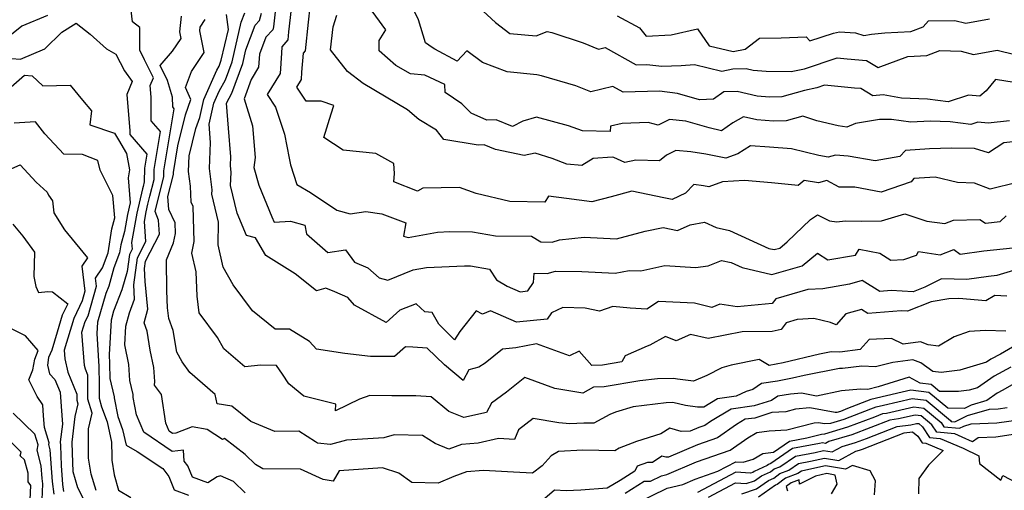
# Model space of a CAD drawing. Extents: x 2089624 to 2097826, y 2854827 to 2863029.
# Drawn here: x 2090906 to 2091204, y 2859428 to 2859571 of the extents above; entities that cross this region are included whole.
import ezdxf

# ---------------------------------------------------------------- set-up
doc = ezdxf.new("R2010")
doc.units = 0

msp = doc.modelspace()

# ---------------------------------------------------------------- linework, layer by layer
at = {"layer": 'Unknown_Line_Type', "color": 0}
for points in [[(2090984.4, 2859583.47, 2796), (2090982.81, 2859568.65, 2796), (2090982.57, 2859567.78, 2796), (2090980.5, 2859565.51, 2796), (2090978.56, 2859560.39, 2796), (2090978.29, 2859556.44, 2796), (2090976.04, 2859552.7, 2796), (2090973.95, 2859546.86, 2796), (2090976.43, 2859538.66, 2796), (2090977.21, 2859529.11, 2796), (2090976.83, 2859526.03, 2796), (2090978.4, 2859520.76, 2796), (2090982.28, 2859511.09, 2796), (2090983.05, 2859509.54, 2796), (2090987.91, 2859509.83, 2796), (2090992.3, 2859508.6, 2796), (2090992.79, 2859505.94, 2796), (2090999.26, 2859500.28, 2796), (2091004.63, 2859501.16, 2796), (2091007.38, 2859497.42, 2796), (2091011.37, 2859495.72, 2796), (2091014.83, 2859492.62, 2796), (2091017.43, 2859491.91, 2796), (2091025.17, 2859495.06, 2796), (2091029.14, 2859495.8, 2796), (2091040.72, 2859496.29, 2796), (2091042.51, 2859496.28, 2796), (2091048.3, 2859495.24, 2796), (2091050.36, 2859492.05, 2796), (2091053.61, 2859490.16, 2796), (2091057.6, 2859488.46, 2796), (2091059.92, 2859488.68, 2796), (2091061.64, 2859491.2, 2796), (2091061.82, 2859494.07, 2796), (2091065.7, 2859493.97, 2796), (2091068.25, 2859494.69, 2796), (2091076.26, 2859494.61, 2796), (2091086.39, 2859494.06, 2796), (2091090.57, 2859494.88, 2796), (2091094.16, 2859494.81, 2796), (2091101.41, 2859496.39, 2796), (2091110.72, 2859495.76, 2796), (2091114.56, 2859496.32, 2796), (2091118.54, 2859497.95, 2796), (2091121.5, 2859497.28, 2796), (2091124.84, 2859495.76, 2796), (2091133.81, 2859493.64, 2796), (2091142.96, 2859496.3, 2796), (2091147.7, 2859500.16, 2796), (2091150.74, 2859498.11, 2796), (2091159.2, 2859499.54, 2796), (2091160.29, 2859501.3, 2796), (2091166.56, 2859500.14, 2796), (2091169.9, 2859497.96, 2796), (2091173.85, 2859498.24, 2796), (2091177.61, 2859499.5, 2796), (2091178.21, 2859500.59, 2796), (2091184.87, 2859499.62, 2796), (2091189.01, 2859501.2, 2796), (2091190.9, 2859499.82, 2796), (2091198.03, 2859500.86, 2796), (2091206.85, 2859501.76, 2796)], [(2090989.01, 2859581.25, 2798), (2090987.35, 2859567.17, 2798), (2090987.11, 2859564.76, 2798), (2090985.36, 2859562.67, 2798), (2090985.21, 2859560.75, 2798), (2090984.78, 2859554.58, 2798), (2090980.91, 2859548.15, 2798), (2090983.36, 2859544.4, 2798), (2090986.1, 2859536.13, 2798), (2090987.52, 2859528.95, 2798), (2090987.92, 2859526.91, 2798), (2090989.89, 2859520.94, 2798), (2090994, 2859518.54, 2798), (2091001.98, 2859513.14, 2798), (2091006.03, 2859512, 2798), (2091010.83, 2859512.74, 2798), (2091015.65, 2859512.08, 2798), (2091022.94, 2859509.29, 2798), (2091022.2, 2859505.27, 2798), (2091023.57, 2859504.86, 2798), (2091032.51, 2859506.53, 2798), (2091036.26, 2859506.69, 2798), (2091043.09, 2859506.64, 2798), (2091050.09, 2859505.39, 2798), (2091061.01, 2859505.32, 2798), (2091063.84, 2859503.57, 2798), (2091067.25, 2859503.49, 2798), (2091069.49, 2859504.12, 2798), (2091076.98, 2859504.99, 2798), (2091086.71, 2859504.45, 2798), (2091095.43, 2859506.79, 2798), (2091100.86, 2859507.95, 2798), (2091105.23, 2859506.96, 2798), (2091109.04, 2859508.75, 2798), (2091113.45, 2859509.52, 2798), (2091116.92, 2859507.94, 2798), (2091121.02, 2859507.01, 2798), (2091132.94, 2859501.58, 2798), (2091134.56, 2859501.2, 2798), (2091136.21, 2859501.68, 2798), (2091138.48, 2859503.53, 2798), (2091145.56, 2859510.3, 2798), (2091147.61, 2859511.7, 2798), (2091151.24, 2859509.89, 2798), (2091153.54, 2859509.57, 2798), (2091156.08, 2859509.9, 2798), (2091161.1, 2859509.8, 2798), (2091167.01, 2859509.94, 2798), (2091174.12, 2859512.01, 2798), (2091180.79, 2859509.87, 2798), (2091186.21, 2859509.08, 2798), (2091188.82, 2859510.08, 2798), (2091196.86, 2859510.29, 2798), (2091198.6, 2859509.25, 2798), (2091203.03, 2859509.76, 2798), (2091204.87, 2859511.47, 2798)], [(2091207.28, 2859551.85, 2806), (2091201.62, 2859552.72, 2806), (2091198.73, 2859549.31, 2806), (2091196.85, 2859547.64, 2806), (2091193.44, 2859548, 2806), (2091187.23, 2859545.98, 2806), (2091181.02, 2859546.77, 2806), (2091173.07, 2859547.05, 2806), (2091167.54, 2859548.09, 2806), (2091164.38, 2859547.83, 2806), (2091160.75, 2859549.96, 2806), (2091158.84, 2859550.11, 2806), (2091149.81, 2859551.01, 2806), (2091147.41, 2859550.22, 2806), (2091143.67, 2859549.41, 2806), (2091136.85, 2859547.47, 2806), (2091133.11, 2859547.39, 2806), (2091129.35, 2859547.65, 2806), (2091123.33, 2859549.08, 2806), (2091119.26, 2859548.98, 2806), (2091116.12, 2859546.82, 2806), (2091111.92, 2859546.56, 2806), (2091105.27, 2859548.54, 2806), (2091099.82, 2859549.22, 2806), (2091088.77, 2859548.87, 2806), (2091085.63, 2859550.59, 2806), (2091078.92, 2859548.97, 2806), (2091074.45, 2859550.82, 2806), (2091064.03, 2859553.89, 2806), (2091062.62, 2859554.16, 2806), (2091053.6, 2859555.06, 2806), (2091046.13, 2859557.86, 2806), (2091041.37, 2859561.45, 2806), (2091038.43, 2859558.27, 2806), (2091031.69, 2859561.95, 2806), (2091030.92, 2859562.44, 2806), (2091028.88, 2859563.87, 2806), (2091026.77, 2859570.8, 2806), (2091022.24, 2859580.35, 2806)], [(2091205.86, 2859540.25, 2804), (2091199.38, 2859539.5, 2804), (2091196.28, 2859539.82, 2804), (2091194.15, 2859539.13, 2804), (2091187.85, 2859539.93, 2804), (2091181.77, 2859540.07, 2804), (2091175.93, 2859539.83, 2804), (2091170.12, 2859540.62, 2804), (2091166.45, 2859540.62, 2804), (2091159.15, 2859539.39, 2804), (2091156.58, 2859538.31, 2804), (2091153.9, 2859538.7, 2804), (2091147.43, 2859540.18, 2804), (2091143.19, 2859541.66, 2804), (2091138.2, 2859540.25, 2804), (2091134.28, 2859540.16, 2804), (2091129.25, 2859540.51, 2804), (2091125.21, 2859541.46, 2804), (2091121.97, 2859539.61, 2804), (2091118.53, 2859537.2, 2804), (2091114.81, 2859538.14, 2804), (2091107.8, 2859540.13, 2804), (2091102.84, 2859540.57, 2804), (2091099.32, 2859538.88, 2804), (2091096.29, 2859539.69, 2804), (2091088.49, 2859539.36, 2804), (2091084.94, 2859538.55, 2804), (2091084.84, 2859536.95, 2804), (2091076.44, 2859537.18, 2804), (2091072.15, 2859538.75, 2804), (2091062.48, 2859541.3, 2804), (2091058.4, 2859540.14, 2804), (2091055.25, 2859538.46, 2804), (2091050.25, 2859540.51, 2804), (2091047.42, 2859540.41, 2804), (2091042.73, 2859542.58, 2804), (2091039.85, 2859545.35, 2804), (2091034.8, 2859548.81, 2804), (2091034.68, 2859551.19, 2804), (2091028.71, 2859554.05, 2804), (2091024.34, 2859554.49, 2804), (2091019.86, 2859556.93, 2804), (2091014.84, 2859561.45, 2804), (2091014.84, 2859564.54, 2804), (2091016.83, 2859567.76, 2804), (2091009.64, 2859577.63, 2804)], [(2090974.2, 2859427.57, 2784), (2090970.73, 2859430.93, 2784), (2090966.77, 2859432.64, 2784), (2090965.77, 2859432.35, 2784), (2090962.92, 2859430.57, 2784), (2090958.25, 2859432.31, 2784), (2090956.84, 2859435.75, 2784), (2090955.78, 2859437.12, 2784), (2090955.57, 2859440.49, 2784), (2090952.13, 2859440.01, 2784), (2090943.5, 2859445.88, 2784), (2090941.32, 2859451.15, 2784), (2090940.3, 2859456.42, 2784), (2090940.27, 2859457.31, 2784), (2090939.27, 2859461.57, 2784), (2090939.01, 2859466.41, 2784), (2090937.74, 2859472.36, 2784), (2090938.05, 2859478.03, 2784), (2090939.12, 2859482.04, 2784), (2090940.65, 2859486.21, 2784), (2090940.48, 2859490.52, 2784), (2090941.59, 2859498.7, 2784), (2090944.11, 2859503.62, 2784), (2090943.69, 2859509.76, 2784), (2090944.19, 2859512.62, 2784), (2090944.77, 2859515.02, 2784), (2090945.33, 2859517.39, 2784), (2090946.6, 2859522.45, 2784), (2090946.63, 2859525.48, 2784), (2090948.58, 2859536.98, 2784), (2090945.75, 2859540.26, 2784), (2090945.71, 2859547.34, 2784), (2090945.41, 2859550.93, 2784), (2090946.41, 2859553.23, 2784), (2090943.76, 2859558.71, 2784), (2090942.32, 2859561.64, 2784), (2090942.28, 2859568.48, 2784), (2090940.03, 2859570.2, 2784), (2090939.61, 2859574.59, 2784)], [(2091208.17, 2859521.5, 2800), (2091199.96, 2859519.49, 2800), (2091195.24, 2859521.32, 2800), (2091190.06, 2859521.53, 2800), (2091183.35, 2859523.11, 2800), (2091176.84, 2859522.73, 2800), (2091175.99, 2859521.77, 2800), (2091166.93, 2859518.59, 2800), (2091158.94, 2859520.16, 2800), (2091154.24, 2859520.11, 2800), (2091150.51, 2859522.15, 2800), (2091147.97, 2859521.43, 2800), (2091143.6, 2859522.14, 2800), (2091141.79, 2859520.63, 2800), (2091133.67, 2859521.46, 2800), (2091125.52, 2859522.16, 2800), (2091118.82, 2859521.7, 2800), (2091114.68, 2859520.19, 2800), (2091113.1, 2859520.52, 2800), (2091110.13, 2859520.93, 2800), (2091107.69, 2859518.29, 2800), (2091103.58, 2859516.35, 2800), (2091101.06, 2859516.92, 2800), (2091091.44, 2859518.9, 2800), (2091085.16, 2859517.22, 2800), (2091079.29, 2859515.66, 2800), (2091071.55, 2859516.73, 2800), (2091066.18, 2859517.37, 2800), (2091065, 2859515.62, 2800), (2091054.46, 2859515.73, 2800), (2091044.23, 2859518.23, 2800), (2091039.17, 2859520.03, 2800), (2091028.08, 2859519.85, 2800), (2091026.41, 2859518.87, 2800), (2091019.23, 2859521.76, 2800), (2091019.52, 2859524.25, 2800), (2091019.27, 2859527.28, 2800), (2091013.83, 2859530.3, 2800), (2091003.87, 2859531.31, 2800), (2090998.07, 2859535.2, 2800), (2091000.29, 2859542.36, 2800), (2091001.04, 2859544.84, 2800), (2090997.21, 2859546.16, 2800), (2090992.66, 2859546.22, 2800), (2090989.9, 2859550.45, 2800), (2090991.27, 2859552.73, 2800), (2090991.42, 2859554.92, 2800), (2090991.88, 2859560.68, 2800), (2090992.5, 2859561.43, 2800), (2090993.39, 2859570.08, 2800), (2090993.94, 2859574.77, 2800)], [(2091043.81, 2859575.74, 2808), (2091050.06, 2859569.97, 2808), (2091054.4, 2859566.72, 2808), (2091062.39, 2859565.93, 2808), (2091065.76, 2859567.26, 2808), (2091067.14, 2859567, 2808), (2091076.67, 2859563.82, 2808), (2091081.32, 2859561.9, 2808), (2091083.3, 2859562.38, 2808), (2091092.74, 2859557.22, 2808), (2091095.93, 2859557.32, 2808), (2091100.52, 2859556.75, 2808), (2091106.37, 2859557, 2808), (2091110.4, 2859557.23, 2808), (2091118.65, 2859555.31, 2808), (2091121.99, 2859555.99, 2808), (2091126.01, 2859556.09, 2808), (2091128.18, 2859555.57, 2808), (2091132.06, 2859555.31, 2808), (2091139.65, 2859555.12, 2808), (2091143.68, 2859556, 2808), (2091153.57, 2859559.27, 2808), (2091156.64, 2859558.96, 2808), (2091162.47, 2859558.49, 2808), (2091166.06, 2859556.39, 2808), (2091174.99, 2859559.7, 2808), (2091180.78, 2859560.01, 2808), (2091184.72, 2859561.49, 2808), (2091191.17, 2859561.27, 2808), (2091194.91, 2859560.34, 2808), (2091202.12, 2859561.67, 2808), (2091207.47, 2859560.29, 2808)], [(2090914.27, 2859572.16, 2784), (2090906.59, 2859568.94, 2784), (2090900.93, 2859564.32, 2784)], [(2091206.28, 2859465.6, 2786), (2091201.17, 2859462.85, 2786), (2091196.11, 2859459.32, 2786), (2091193.63, 2859458.59, 2786), (2091190.36, 2859458.18, 2786), (2091184.6, 2859458.25, 2786), (2091182.13, 2859460.32, 2786), (2091178.78, 2859460.74, 2786), (2091175.48, 2859462.6, 2786), (2091166.03, 2859459.63, 2786), (2091162.94, 2859458.85, 2786), (2091160.73, 2859458.95, 2786), (2091154.97, 2859458.38, 2786), (2091147.32, 2859456.86, 2786), (2091142.77, 2859457.72, 2786), (2091139.43, 2859457.37, 2786), (2091135.61, 2859456.83, 2786), (2091133.72, 2859455.49, 2786), (2091128.43, 2859453.84, 2786), (2091121.52, 2859452.89, 2786), (2091115.19, 2859449.14, 2786), (2091113.48, 2859447.93, 2786), (2091111.68, 2859447.32, 2786), (2091109.06, 2859446.19, 2786), (2091106.37, 2859446.09, 2786), (2091102.86, 2859447.16, 2786), (2091100.19, 2859445.4, 2786), (2091092.82, 2859443.1, 2786), (2091087.57, 2859441.04, 2786), (2091086.22, 2859440.29, 2786), (2091076.53, 2859440.43, 2786), (2091069.2, 2859440.09, 2786), (2091066.99, 2859438.77, 2786), (2091064.18, 2859435.71, 2786), (2091061.28, 2859433.51, 2786), (2091055.55, 2859433.82, 2786), (2091046.41, 2859434.27, 2786), (2091041.31, 2859433.85, 2786), (2091037.44, 2859432.43, 2786), (2091032.75, 2859430.43, 2786), (2091024.7, 2859430.67, 2786), (2091020.74, 2859433.5, 2786), (2091015.79, 2859435.14, 2786), (2091002.72, 2859434.15, 2786), (2091000.85, 2859431.11, 2786), (2090997.9, 2859431.55, 2786), (2090991, 2859434.68, 2786), (2090979.58, 2859434.78, 2786), (2090977.34, 2859436.15, 2786), (2090974.25, 2859439.14, 2786), (2090967.93, 2859443.98, 2786), (2090967.35, 2859443.67, 2786), (2090962.73, 2859446.73, 2786), (2090958.18, 2859447.52, 2786), (2090953.23, 2859445.64, 2786), (2090952.24, 2859445.5, 2786), (2090951.21, 2859446.2, 2786), (2090950.2, 2859448.64, 2786), (2090948.84, 2859457.29, 2786), (2090946.73, 2859460.15, 2786), (2090946.8, 2859461.23, 2786), (2090946.57, 2859465.5, 2786), (2090945.46, 2859470.76, 2786), (2090944.55, 2859476.47, 2786), (2090943.58, 2859479.07, 2786), (2090944.71, 2859483.2, 2786), (2090943.92, 2859491.56, 2786), (2090943.76, 2859495.53, 2786), (2090944.06, 2859497.72, 2786), (2090948.25, 2859505.9, 2786), (2090947.97, 2859510.1, 2786), (2090946.95, 2859512.73, 2786), (2090947.37, 2859514.51, 2786), (2090949.54, 2859523.21, 2786), (2090949.56, 2859525.03, 2786), (2090952.75, 2859543.86, 2786), (2090952.25, 2859544.44, 2786), (2090952.23, 2859547.36, 2786), (2090950.66, 2859552.44, 2786), (2090948.46, 2859556.97, 2786), (2090952.23, 2859561.27, 2786), (2090954.84, 2859565.11, 2786), (2090954.42, 2859567.18, 2786), (2090954.94, 2859571.9, 2786)], [(2091204.71, 2859476.55, 2790), (2091198.57, 2859476.67, 2790), (2091193.64, 2859476.43, 2790), (2091189.04, 2859474.83, 2790), (2091184.31, 2859471.97, 2790), (2091181.18, 2859472.34, 2790), (2091178.87, 2859473.23, 2790), (2091173.66, 2859472.55, 2790), (2091170.09, 2859474.23, 2790), (2091163.3, 2859473.95, 2790), (2091160.61, 2859470.91, 2790), (2091154.43, 2859470.18, 2790), (2091151.78, 2859470.22, 2790), (2091148.31, 2859469.55, 2790), (2091137.21, 2859466.95, 2790), (2091133.05, 2859466.14, 2790), (2091129.94, 2859467.91, 2790), (2091121.54, 2859466.2, 2790), (2091118.63, 2859465.38, 2790), (2091114.15, 2859463.08, 2790), (2091110.03, 2859461.31, 2790), (2091105.25, 2859461.91, 2790), (2091104.04, 2859462.2, 2790), (2091099.21, 2859462.09, 2790), (2091093.81, 2859461.43, 2790), (2091083.01, 2859459.63, 2790), (2091079.75, 2859459.49, 2790), (2091076.51, 2859457.68, 2790), (2091068.1, 2859459.15, 2790), (2091058.94, 2859462.5, 2790), (2091053.38, 2859458.03, 2790), (2091048.85, 2859454.64, 2790), (2091047.31, 2859451.87, 2790), (2091040.51, 2859450.34, 2790), (2091035.92, 2859452.13, 2790), (2091030.59, 2859456.62, 2790), (2091025.98, 2859456.93, 2790), (2091018.68, 2859456.95, 2790), (2091012.01, 2859457.02, 2790), (2091008.84, 2859455.87, 2790), (2091001.62, 2859452.33, 2790), (2091001.72, 2859454.41, 2790), (2090992, 2859456.84, 2790), (2090987.44, 2859460.56, 2790), (2090985.53, 2859463.5, 2790), (2090983.68, 2859466.07, 2790), (2090978.95, 2859466.19, 2790), (2090974.16, 2859465.65, 2790), (2090967.76, 2859471.19, 2790), (2090965.81, 2859474.62, 2790), (2090960.31, 2859482.07, 2790), (2090959.63, 2859487.12, 2790), (2090959.36, 2859494.49, 2790), (2090958.08, 2859500.12, 2790), (2090958.8, 2859503.64, 2790), (2090958.5, 2859514.22, 2790), (2090957.87, 2859515.53, 2790), (2090957.61, 2859520.42, 2790), (2090957.09, 2859524.82, 2790), (2090957.28, 2859529.58, 2790), (2090959.28, 2859537.89, 2790), (2090960.47, 2859541.27, 2790), (2090961.69, 2859546.72, 2790), (2090965.66, 2859555.59, 2790), (2090966.29, 2859556.75, 2790), (2090966.95, 2859558.57, 2790), (2090969.13, 2859567.91, 2790), (2090968.57, 2859572.38, 2790)], [(2091204.99, 2859487.06, 2792), (2091201.35, 2859487.29, 2792), (2091198.67, 2859485.65, 2792), (2091190.5, 2859486.38, 2792), (2091187.47, 2859486.25, 2792), (2091182.12, 2859485.38, 2792), (2091174.96, 2859482.56, 2792), (2091173.03, 2859482.67, 2792), (2091162.9, 2859481.88, 2792), (2091160.98, 2859483.06, 2792), (2091156.25, 2859481.74, 2792), (2091153.3, 2859478.39, 2792), (2091151.63, 2859479.09, 2792), (2091146.57, 2859480.29, 2792), (2091141.45, 2859480.01, 2792), (2091138.18, 2859479.06, 2792), (2091136.6, 2859476.99, 2792), (2091133.94, 2859476.36, 2792), (2091124.82, 2859476.28, 2792), (2091114.56, 2859474.32, 2792), (2091109.17, 2859475.5, 2792), (2091104.84, 2859473.62, 2792), (2091101.61, 2859474.87, 2792), (2091096.84, 2859472.28, 2792), (2091096.03, 2859471.92, 2792), (2091089.39, 2859469.05, 2792), (2091088.39, 2859467.2, 2792), (2091082.51, 2859466.22, 2792), (2091079.24, 2859466.08, 2792), (2091075.44, 2859470.44, 2792), (2091072.55, 2859468.99, 2792), (2091062.5, 2859472.62, 2792), (2091056.25, 2859471.41, 2792), (2091052.24, 2859471.02, 2792), (2091046.92, 2859466.78, 2792), (2091045.05, 2859465.61, 2792), (2091042.03, 2859464.81, 2792), (2091040.31, 2859461.57, 2792), (2091034.64, 2859466.33, 2792), (2091029.36, 2859471.37, 2792), (2091025.04, 2859471.65, 2792), (2091022.85, 2859471.73, 2792), (2091019.49, 2859468.8, 2792), (2091012.22, 2859468.83, 2792), (2091004.45, 2859469.72, 2792), (2090995.8, 2859471.03, 2792), (2090993.72, 2859473.34, 2792), (2090987.61, 2859477.06, 2792), (2090983.28, 2859477.15, 2792), (2090976.49, 2859482.62, 2792), (2090970.62, 2859490.58, 2792), (2090967.6, 2859495.9, 2792), (2090966.02, 2859502.67, 2792), (2090966.16, 2859509.49, 2792), (2090964.1, 2859517.97, 2792), (2090964.17, 2859519.3, 2792), (2090963.41, 2859525.77, 2792), (2090963.73, 2859533.65, 2792), (2090963.32, 2859539.21, 2792), (2090964.76, 2859545.61, 2792), (2090966.37, 2859549.2, 2792), (2090968.24, 2859552.66, 2792), (2090970.23, 2859558.07, 2792), (2090973.03, 2859570.1, 2792), (2090974.08, 2859572.89, 2792)], [(2091210.11, 2859495.75, 2794), (2091201.97, 2859493.34, 2794), (2091199.5, 2859493.09, 2794), (2091192.94, 2859492.14, 2794), (2091185.24, 2859492.31, 2794), (2091180.17, 2859489.81, 2794), (2091176.65, 2859488.43, 2794), (2091170, 2859488.8, 2794), (2091166.58, 2859488.53, 2794), (2091161.21, 2859491.83, 2794), (2091157.34, 2859490.75, 2794), (2091149.28, 2859489.34, 2794), (2091144.74, 2859489.09, 2794), (2091135, 2859486.26, 2794), (2091133.96, 2859484.9, 2794), (2091123.31, 2859483.87, 2794), (2091118.08, 2859484.72, 2794), (2091115.62, 2859483.62, 2794), (2091110.43, 2859485, 2794), (2091099.5, 2859485.46, 2794), (2091095.98, 2859483.13, 2794), (2091090.88, 2859483.49, 2794), (2091085.63, 2859483.93, 2794), (2091081.57, 2859482.55, 2794), (2091077.26, 2859483.46, 2794), (2091070.53, 2859483.63, 2794), (2091067.07, 2859482.05, 2794), (2091065.76, 2859480.12, 2794), (2091056.49, 2859479.26, 2794), (2091048.6, 2859482.62, 2794), (2091046.17, 2859481.63, 2794), (2091044.19, 2859482.68, 2794), (2091039.24, 2859476.44, 2794), (2091037.65, 2859473.89, 2794), (2091032.89, 2859478.59, 2794), (2091030.85, 2859482.18, 2794), (2091028.66, 2859482.37, 2794), (2091025.99, 2859484.8, 2794), (2091021.05, 2859482.83, 2794), (2091016.94, 2859479.15, 2794), (2091007.31, 2859484.41, 2794), (2091005.31, 2859486.72, 2794), (2091001.37, 2859488.37, 2794), (2090998.62, 2859489.54, 2794), (2090995.81, 2859488.73, 2794), (2090989.38, 2859493.91, 2794), (2090980.47, 2859499.43, 2794), (2090977.39, 2859504.78, 2794), (2090974.63, 2859505.48, 2794), (2090971.81, 2859512.29, 2794), (2090969.78, 2859520.65, 2794), (2090969.99, 2859524.56, 2794), (2090969.74, 2859526.72, 2794), (2090969.84, 2859529.34, 2794), (2090969.21, 2859537.96, 2794), (2090968.57, 2859545.56, 2794), (2090970.2, 2859548.57, 2794), (2090973.5, 2859557.57, 2794), (2090974.47, 2859561.74, 2794), (2090977.29, 2859569.2, 2794), (2090978.56, 2859570.6, 2794), (2090979.2, 2859572.87, 2794)], [(2091209.65, 2859534.18, 2802), (2091204.16, 2859533.51, 2802), (2091199.48, 2859530.48, 2802), (2091195.21, 2859531.81, 2802), (2091188.29, 2859531.97, 2802), (2091181.64, 2859531.7, 2802), (2091174.28, 2859531.26, 2802), (2091172.58, 2859529.37, 2802), (2091165.16, 2859528.13, 2802), (2091156.92, 2859529.55, 2802), (2091153.12, 2859529.84, 2802), (2091150.93, 2859529.21, 2802), (2091148.08, 2859529.68, 2802), (2091139.77, 2859531.75, 2802), (2091133.13, 2859532.26, 2802), (2091127.31, 2859532.6, 2802), (2091123.56, 2859530.22, 2802), (2091119.91, 2859528.89, 2802), (2091113.86, 2859530.14, 2802), (2091109.22, 2859530.78, 2802), (2091104.73, 2859531.18, 2802), (2091101.88, 2859529.81, 2802), (2091099.8, 2859528.06, 2802), (2091092.65, 2859528.27, 2802), (2091089.3, 2859527.62, 2802), (2091085.98, 2859529.06, 2802), (2091085.4, 2859529.19, 2802), (2091079.7, 2859528.81, 2802), (2091076.19, 2859526.64, 2802), (2091071.66, 2859527.1, 2802), (2091067.21, 2859528.76, 2802), (2091062.12, 2859530.39, 2802), (2091058.81, 2859529.67, 2802), (2091050.09, 2859531.53, 2802), (2091046.68, 2859532.93, 2802), (2091044.81, 2859532.86, 2802), (2091034.46, 2859534.61, 2802), (2091032.19, 2859537.34, 2802), (2091026.84, 2859540.66, 2802), (2091023.38, 2859543.51, 2802), (2091016.92, 2859547.34, 2802), (2091009.98, 2859551.49, 2802), (2091005.22, 2859555.12, 2802), (2091000.05, 2859561.73, 2802), (2091000.87, 2859568.68, 2802), (2091001.98, 2859572.26, 2802)], [(2091086.99, 2859572.01, 2810), (2091093.68, 2859568.37, 2810), (2091095.7, 2859565.91, 2810), (2091103.29, 2859566.3, 2810), (2091111.25, 2859568.09, 2810), (2091114.81, 2859562.92, 2810), (2091122.13, 2859561.22, 2810), (2091125.71, 2859561.95, 2810), (2091130.09, 2859565.25, 2810), (2091136.63, 2859565.38, 2810), (2091144.24, 2859565.65, 2810), (2091145.32, 2859564.48, 2810), (2091152.54, 2859566.75, 2810), (2091154.35, 2859567.18, 2810), (2091159.16, 2859566.87, 2810), (2091161.67, 2859566.02, 2810), (2091164.06, 2859566.49, 2810), (2091168.1, 2859566.9, 2810), (2091175.94, 2859567.32, 2810), (2091179.7, 2859568.73, 2810), (2091181.25, 2859570.47, 2810), (2091189.31, 2859570.62, 2810), (2091192.59, 2859569.81, 2810), (2091199.78, 2859571.14, 2810)], [(2090903.44, 2859559.13, 2782), (2090906.13, 2859558.93, 2782), (2090913.55, 2859562.01, 2782), (2090918.68, 2859567.08, 2782), (2090922.99, 2859569.78, 2782), (2090927.26, 2859566.49, 2782), (2090932.23, 2859562.05, 2782), (2090935.02, 2859560.41, 2782), (2090937.69, 2859555.41, 2782), (2090940, 2859552.08, 2782), (2090938.31, 2859548.23, 2782), (2090939.24, 2859537.16, 2782), (2090939.25, 2859536.08, 2782), (2090944.41, 2859530.1, 2782), (2090943.7, 2859525.92, 2782), (2090943.65, 2859521.7, 2782), (2090943.3, 2859520.28, 2782), (2090943.14, 2859519.61, 2782), (2090941.37, 2859512.21, 2782), (2090939.82, 2859503.4, 2782), (2090939.96, 2859501.33, 2782), (2090939.12, 2859499.68, 2782), (2090938.42, 2859494.55, 2782), (2090936.82, 2859488.98, 2782), (2090934.36, 2859482.54, 2782), (2090933.58, 2859479.85, 2782), (2090932.98, 2859469.46, 2782), (2090933.14, 2859466.63, 2782), (2090933.22, 2859462.21, 2782), (2090934.53, 2859456.65, 2782), (2090934.54, 2859456.35, 2782), (2090935.65, 2859450.63, 2782), (2090937.06, 2859446.71, 2782), (2090938.12, 2859442.01, 2782), (2090941.44, 2859440.09, 2782), (2090949.28, 2859434.87, 2782), (2090951.06, 2859432.49, 2782), (2090952.74, 2859428.41, 2782), (2090957, 2859426.82, 2782)], [(2091207.98, 2859472.4, 2788), (2091203.11, 2859469.56, 2788), (2091200.21, 2859468, 2788), (2091198.87, 2859467.06, 2788), (2091190.82, 2859464.72, 2788), (2091185.14, 2859464, 2788), (2091182.63, 2859464.25, 2788), (2091178.93, 2859466.86, 2788), (2091176.52, 2859467.8, 2788), (2091170.48, 2859467.01, 2788), (2091165.22, 2859465.67, 2788), (2091161.12, 2859465.85, 2788), (2091155.24, 2859465.16, 2788), (2091154.37, 2859465.17, 2788), (2091143.58, 2859463.08, 2788), (2091140.09, 2859462.26, 2788), (2091135.51, 2859461.37, 2788), (2091130.69, 2859460.69, 2788), (2091128.07, 2859458.82, 2788), (2091126.07, 2859458.18, 2788), (2091122.97, 2859456.76, 2788), (2091117.31, 2859455.99, 2788), (2091113.16, 2859453.52, 2788), (2091111.31, 2859453.5, 2788), (2091107.61, 2859453.96, 2788), (2091103.77, 2859454.87, 2788), (2091101.79, 2859454.82, 2788), (2091091.75, 2859453.59, 2788), (2091086.43, 2859451.93, 2788), (2091084.69, 2859451.25, 2788), (2091079.91, 2859448.61, 2788), (2091076.8, 2859448.65, 2788), (2091072.61, 2859448.46, 2788), (2091069.29, 2859448.73, 2788), (2091061.48, 2859450.08, 2788), (2091057.09, 2859446.64, 2788), (2091055.79, 2859443.72, 2788), (2091050.95, 2859443.97, 2788), (2091044.83, 2859442.57, 2788), (2091039.81, 2859442.17, 2788), (2091035.92, 2859440.74, 2788), (2091031.77, 2859442.51, 2788), (2091027.95, 2859444.9, 2788), (2091019.35, 2859445.1, 2788), (2091016.24, 2859444.23, 2788), (2091004.97, 2859443.47, 2788), (2091000.03, 2859442.16, 2788), (2090996.14, 2859442.62, 2788), (2090995.54, 2859443.01, 2788), (2090990.48, 2859446.16, 2788), (2090983.17, 2859446.12, 2788), (2090975.92, 2859449.17, 2788), (2090970.16, 2859453.75, 2788), (2090965.73, 2859454.44, 2788), (2090965.15, 2859457.3, 2788), (2090957.5, 2859463.96, 2788), (2090955.08, 2859467.25, 2788), (2090953.48, 2859470.1, 2788), (2090952.44, 2859476.72, 2788), (2090951.07, 2859480.36, 2788), (2090950.64, 2859483.55, 2788), (2090950.45, 2859488.72, 2788), (2090950.38, 2859498.08, 2788), (2090952.5, 2859503.23, 2788), (2090953.08, 2859506.1, 2788), (2090952.99, 2859509.33, 2788), (2090951.04, 2859513.35, 2788), (2090950.83, 2859517.31, 2788), (2090952.49, 2859523.96, 2788), (2090952.5, 2859524.58, 2788), (2090953.86, 2859532.62, 2788), (2090956.12, 2859542.06, 2788), (2090957.76, 2859546.7, 2788), (2090956.11, 2859550.33, 2788), (2090957.92, 2859555.14, 2788), (2090961.84, 2859560.9, 2788), (2090960.47, 2859567.49, 2788), (2090960.59, 2859568.58, 2788), (2090962.06, 2859570.88, 2788)], [(2090901.72, 2859549.09, 2780), (2090907.3, 2859554.05, 2780), (2090909.7, 2859553.88, 2780), (2090912.92, 2859550.78, 2780), (2090921.16, 2859551.06, 2780), (2090924.89, 2859546.49, 2780), (2090927.67, 2859543.2, 2780), (2090927.18, 2859538.98, 2780), (2090934.63, 2859536.44, 2780), (2090935.84, 2859534.5, 2780), (2090938.23, 2859530.33, 2780), (2090939.13, 2859525.34, 2780), (2090938.79, 2859522.96, 2780), (2090939.39, 2859515.36, 2780), (2090938.54, 2859511.8, 2780), (2090937.65, 2859506.71, 2780), (2090936.53, 2859502.61, 2780), (2090936.15, 2859500.2, 2780), (2090934.46, 2859495.71, 2780), (2090932.87, 2859490.18, 2780), (2090932.01, 2859487.92, 2780), (2090929.5, 2859479.21, 2780), (2090929.3, 2859475.8, 2780), (2090929.87, 2859465.81, 2780), (2090929.96, 2859460.35, 2780), (2090929.98, 2859456.17, 2780), (2090930.73, 2859453.61, 2780), (2090932.37, 2859449.07, 2780), (2090933.76, 2859442.91, 2780), (2090933.78, 2859438.52, 2780), (2090933.78, 2859437.45, 2780), (2090934.51, 2859433.02, 2780), (2090935.84, 2859428.37, 2780), (2090939.59, 2859426.12, 2780)], [(2090929.03, 2859428.2, 2778), (2090927.57, 2859433.2, 2778), (2090926.78, 2859438.03, 2778), (2090926.76, 2859441.5, 2778), (2090926.74, 2859446.89, 2778), (2090927.83, 2859451.65, 2778), (2090926.59, 2859455.87, 2778), (2090926.56, 2859463.13, 2778), (2090925.82, 2859464.97, 2778), (2090925.56, 2859466.06, 2778), (2090924.74, 2859476.15, 2778), (2090925.74, 2859479.4, 2778), (2090926.6, 2859481.18, 2778), (2090929.15, 2859490.13, 2778), (2090928.85, 2859492.52, 2778), (2090930.97, 2859495.73, 2778), (2090932.66, 2859500.24, 2778), (2090933.84, 2859507.51, 2778), (2090934.73, 2859510.8, 2778), (2090934.09, 2859517.55, 2778), (2090930.28, 2859525.32, 2778), (2090929.61, 2859528.21, 2778), (2090924.9, 2859530.03, 2778), (2090919.22, 2859530.12, 2778), (2090913.49, 2859536.32, 2778), (2090910.69, 2859539.96, 2778), (2090904.18, 2859539.52, 2778)], [(2090898.91, 2859523.79, 2776), (2090906.03, 2859526.9, 2776), (2090910.89, 2859521.62, 2776), (2090914.18, 2859518.59, 2776), (2090914.64, 2859517.7, 2776), (2090915.84, 2859515.95, 2776), (2090916.28, 2859512.31, 2776), (2090919.5, 2859507.19, 2776), (2090922.67, 2859503.25, 2776), (2090926.4, 2859498.71, 2776), (2090924.73, 2859496.2, 2776), (2090925.68, 2859488.61, 2776), (2090924.84, 2859485.65, 2776), (2090922.27, 2859480.38, 2776), (2090919.33, 2859470.77, 2776), (2090919.55, 2859468.1, 2776), (2090920.47, 2859464.12, 2776), (2090923.19, 2859457.38, 2776), (2090923.2, 2859455.58, 2776), (2090923.51, 2859454.53, 2776), (2090922.63, 2859450.7, 2776), (2090921.65, 2859442.9, 2776), (2090921.8, 2859439.59, 2776), (2090922.03, 2859433.94, 2776), (2090923.42, 2859429.17, 2776), (2090927.61, 2859420.74, 2776)], [(2090903.82, 2859508.88, 2774), (2090906.81, 2859505.23, 2774), (2090910.39, 2859500.46, 2774), (2090910.2, 2859493.05, 2774), (2090910.77, 2859490.04, 2774), (2090911.58, 2859488.22, 2774), (2090914.38, 2859488.47, 2774), (2090915.82, 2859488.44, 2774), (2090920.5, 2859484.82, 2774), (2090918.81, 2859481.36, 2774), (2090917.22, 2859476.17, 2774), (2090915.61, 2859470.79, 2774), (2090914.67, 2859468.5, 2774), (2090914.27, 2859466.19, 2774), (2090914.88, 2859463.58, 2774), (2090916.58, 2859461.89, 2774), (2090918.16, 2859458.07, 2774), (2090918.5, 2859453.64, 2774), (2090918.84, 2859448.29, 2774), (2090918.17, 2859442.95, 2774), (2090918.22, 2859441.85, 2774), (2090918.47, 2859435.85, 2774), (2090918.89, 2859430.1, 2774), (2090919.21, 2859427.96, 2774)], [(2090916.38, 2859427.13, 2772), (2090915.79, 2859430.96, 2772), (2090915.1, 2859440.52, 2772), (2090914.69, 2859442.12, 2772), (2090914.79, 2859442.66, 2772), (2090913.38, 2859447.32, 2772), (2090913.15, 2859450.89, 2772), (2090912.9, 2859454.18, 2772), (2090911.19, 2859456.74, 2772), (2090908.68, 2859461.76, 2772), (2090909.88, 2859464.76, 2772), (2090910.45, 2859467.99, 2772), (2090911.54, 2859470.67, 2772), (2090907.64, 2859475.1, 2772), (2090902.02, 2859477.96, 2772)], [(2091209.03, 2859461.61, 2784), (2091203.82, 2859458.61, 2784), (2091202.12, 2859457.7, 2784), (2091198.96, 2859455.49, 2784), (2091194.25, 2859454.1, 2784), (2091192.19, 2859453.08, 2784), (2091187.11, 2859453.14, 2784), (2091181.37, 2859457.96, 2784), (2091175.9, 2859458.64, 2784), (2091173.36, 2859458.04, 2784), (2091163.84, 2859455.79, 2784), (2091156.79, 2859453.05, 2784), (2091154.58, 2859452.21, 2784), (2091153.48, 2859451.88, 2784), (2091152.98, 2859451.83, 2784), (2091145.3, 2859453.29, 2784), (2091140.97, 2859452.85, 2784), (2091138.01, 2859452.09, 2784), (2091133.86, 2859451.83, 2784), (2091128.62, 2859450.19, 2784), (2091125.72, 2859449.8, 2784), (2091123.07, 2859448.23, 2784), (2091117.33, 2859444.17, 2784), (2091111.32, 2859442.11, 2784), (2091102.53, 2859438.32, 2784), (2091101.67, 2859438.29, 2784), (2091100.53, 2859438.63, 2784), (2091097.67, 2859436.74, 2784), (2091096.11, 2859436.75, 2784), (2091093.05, 2859435.64, 2784), (2091092.25, 2859434.12, 2784), (2091087.85, 2859431.28, 2784), (2091083.95, 2859428.97, 2784), (2091075.96, 2859428.36, 2784), (2091071.54, 2859428.09, 2784), (2091067.96, 2859428.37, 2784), (2091065.07, 2859425.82, 2784)], [(2091089.36, 2859427.39, 2782), (2091095.12, 2859431.1, 2782), (2091097.09, 2859431.05, 2782), (2091100.35, 2859432.64, 2782), (2091101.99, 2859433.04, 2782), (2091110.95, 2859436.91, 2782), (2091121.18, 2859440.41, 2782), (2091126.56, 2859444.21, 2782), (2091129.26, 2859445.79, 2782), (2091133.03, 2859446.29, 2782), (2091138.39, 2859446.62, 2782), (2091146.68, 2859448.75, 2782), (2091147.82, 2859448.86, 2782), (2091149.85, 2859448.48, 2782), (2091151.68, 2859448.66, 2782), (2091155.74, 2859449.85, 2782), (2091163.84, 2859452.93, 2782), (2091165.45, 2859453.56, 2782), (2091167.62, 2859454.07, 2782), (2091176.35, 2859456.12, 2782), (2091180.62, 2859455.59, 2782), (2091187.97, 2859449.42, 2782), (2091188.17, 2859449.11, 2782), (2091189.28, 2859449.01, 2782), (2091193.1, 2859450.92, 2782), (2091199.79, 2859452.88, 2782), (2091202.41, 2859452.99, 2782), (2091205.08, 2859453.38, 2782)], [(2091092.63, 2859424.33, 2780), (2091102.09, 2859428.93, 2780), (2091106.88, 2859430.1, 2780), (2091110.58, 2859431.7, 2780), (2091117.47, 2859434.06, 2780), (2091122.93, 2859436.96, 2780), (2091125.11, 2859436.81, 2780), (2091128.13, 2859437.71, 2780), (2091131.08, 2859439.44, 2780), (2091134.29, 2859439.86, 2780), (2091139.12, 2859443.2, 2780), (2091144.43, 2859444.19, 2780), (2091148.88, 2859445.34, 2780), (2091149.88, 2859445.44, 2780), (2091156.89, 2859447.49, 2780), (2091165.03, 2859450.59, 2780), (2091167.44, 2859451.53, 2780), (2091168.53, 2859451.66, 2780), (2091176.8, 2859453.6, 2780), (2091179.86, 2859453.22, 2780), (2091185.14, 2859448.79, 2780), (2091185.97, 2859447.51, 2780), (2091190.67, 2859447.09, 2780), (2091191.96, 2859447.73, 2780), (2091194.22, 2859448.4, 2780), (2091202.04, 2859448.7, 2780), (2091209.98, 2859449.87, 2780)], [(2090912.58, 2859422.96, 2770), (2090912.94, 2859430.28, 2770), (2090912.7, 2859431.83, 2770), (2090912.42, 2859435.68, 2770), (2090911.2, 2859440.45, 2770), (2090911.51, 2859442.04, 2770), (2090910.53, 2859445.27, 2770), (2090903.94, 2859451.66, 2770)], [(2091207.65, 2859445.3, 2778), (2091201.66, 2859444.42, 2778), (2091196.32, 2859444.21, 2778), (2091194.61, 2859442.93, 2778), (2091191.52, 2859444.44, 2778), (2091189.23, 2859445.42, 2778), (2091183.77, 2859445.9, 2778), (2091182.31, 2859448.17, 2778), (2091179.11, 2859450.86, 2778), (2091177.25, 2859451.09, 2778), (2091172.23, 2859449.91, 2778), (2091169.59, 2859449.59, 2778), (2091163.77, 2859447.31, 2778), (2091158.05, 2859445.13, 2778), (2091151.06, 2859443.09, 2778), (2091150.03, 2859442.52, 2778), (2091149.15, 2859442.66, 2778), (2091148.29, 2859442.48, 2778), (2091140.04, 2859440.93, 2778), (2091133.48, 2859436.4, 2778), (2091132.82, 2859436.15, 2778), (2091132.4, 2859435.83, 2778), (2091128.51, 2859434.03, 2778), (2091128.01, 2859433.67, 2778), (2091127.38, 2859433.47, 2778), (2091122.89, 2859433.77, 2778), (2091111.3, 2859427.62, 2778)], [(2090908.89, 2859421.08, 2768), (2090909.31, 2859429.75, 2768), (2090908.41, 2859430.88, 2768), (2090908.51, 2859433.46, 2768), (2090907.3, 2859437.56, 2768), (2090906.07, 2859438.78, 2768), (2090906.3, 2859439.85, 2768), (2090899.16, 2859447.02, 2768)], [(2091114.64, 2859426.22, 2776), (2091122.85, 2859430.58, 2776), (2091126.03, 2859430.37, 2776), (2091128.61, 2859431.19, 2776), (2091130.64, 2859432.63, 2776), (2091133.43, 2859433.92, 2776), (2091134.53, 2859434.75, 2776), (2091136.23, 2859435.4, 2776), (2091140.96, 2859438.66, 2776), (2091146.9, 2859439.78, 2776), (2091149.47, 2859440.33, 2776), (2091152.08, 2859439.9, 2776), (2091155.17, 2859441.59, 2776), (2091159.2, 2859442.77, 2776), (2091162.5, 2859444.03, 2776), (2091171.75, 2859447.64, 2776), (2091175.92, 2859448.16, 2776), (2091177.7, 2859448.57, 2776), (2091178.35, 2859448.49, 2776), (2091179.48, 2859447.54, 2776), (2091181.57, 2859444.29, 2776), (2091184.84, 2859444, 2776), (2091191.8, 2859441.04, 2776), (2091196.52, 2859438.73, 2776), (2091196.75, 2859436.46, 2776), (2091203.18, 2859431.37, 2776), (2091203.77, 2859432.76, 2776), (2091209.98, 2859429.54, 2776)], [(2091124.68, 2859427.27, 2774), (2091129.21, 2859428.71, 2774), (2091132.77, 2859431.23, 2774), (2091134.45, 2859432.01, 2774), (2091136.23, 2859433.34, 2774), (2091138.98, 2859434.39, 2774), (2091141.88, 2859436.39, 2774), (2091145.52, 2859437.08, 2774), (2091149.8, 2859438, 2774), (2091154.13, 2859437.29, 2774), (2091159.28, 2859440.1, 2774), (2091160.36, 2859440.41, 2774), (2091161.24, 2859440.75, 2774), (2091173.91, 2859445.7, 2774), (2091176.48, 2859446.02, 2774), (2091178.1, 2859444.66, 2774), (2091179.37, 2859442.69, 2774), (2091180.45, 2859442.59, 2774), (2091185.69, 2859440.36, 2774), (2091181.33, 2859435.93, 2774), (2091178.38, 2859431.83, 2774), (2091178.28, 2859427.19, 2774)], [(2091164.95, 2859426.94, 2772), (2091165.19, 2859431.12, 2772), (2091163.65, 2859434.23, 2772), (2091158.28, 2859435.82, 2772), (2091156.18, 2859434.68, 2772), (2091150.12, 2859435.67, 2772), (2091144.13, 2859434.38, 2772), (2091142.8, 2859434.13, 2772), (2091141.73, 2859433.39, 2772), (2091137.93, 2859431.94, 2772), (2091135.47, 2859430.1, 2772), (2091134.9, 2859429.83, 2772), (2091129.81, 2859426.22, 2772)], [(2091151.87, 2859427.22, 2770), (2091153.59, 2859430.19, 2770), (2091152.98, 2859432.92, 2770), (2091150.44, 2859433.34, 2770), (2091147.04, 2859432.6, 2770), (2091142.18, 2859430.15, 2770), (2091142.09, 2859431.47, 2770), (2091139.63, 2859430.53, 2770), (2091138.16, 2859429.44, 2770), (2091138.56, 2859428.18, 2770)]]:
    msp.add_polyline3d(points, dxfattribs=at)

doc.saveas('drawing.dxf')
